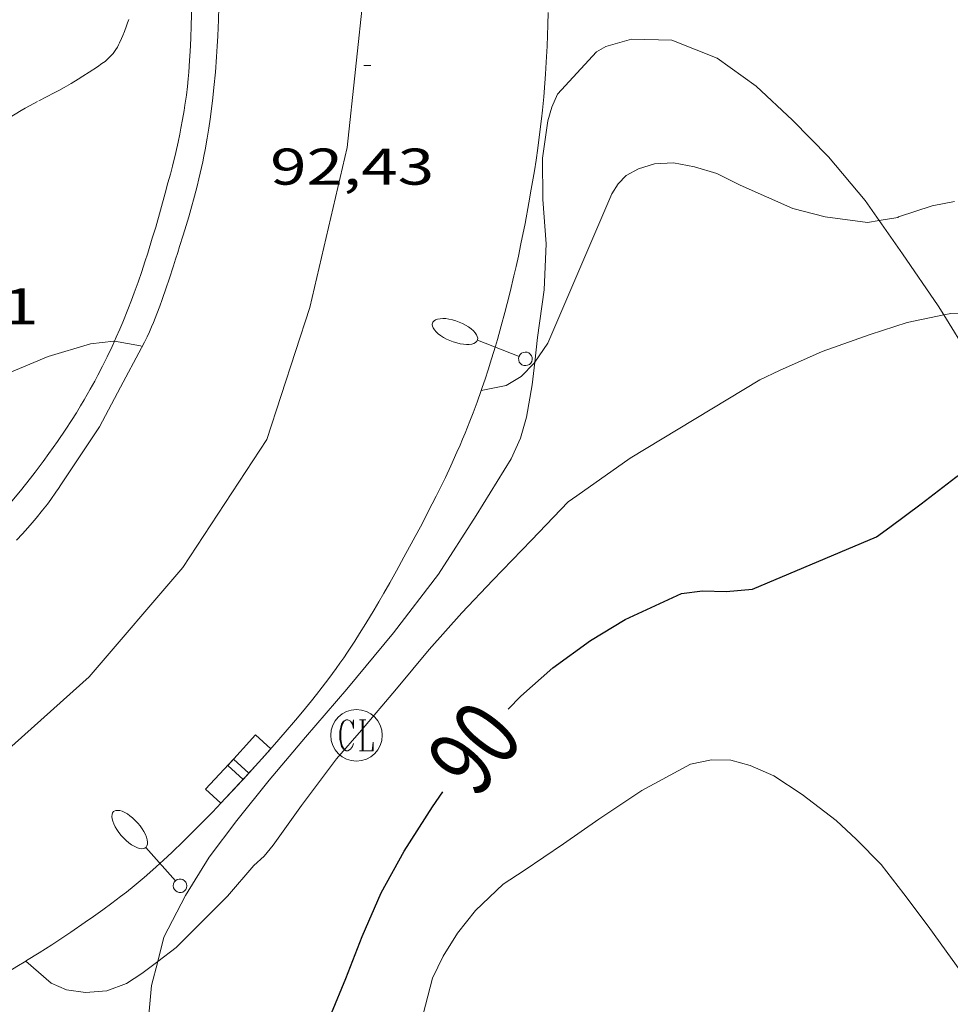
# Model space of a CAD drawing. Units: inches. Extents: x 453999 to 455004, y 4600499 to 4601002.
# Drawn here: x 454559 to 454586, y 4600765 to 4600794 of the extents above; entities that cross this region are included whole.
import ezdxf
from ezdxf.enums import TextEntityAlignment as Align

# ---------------------------------------------------------------- set-up
doc = ezdxf.new("R2010")
doc.units = ezdxf.units.IN
doc.header["$MEASUREMENT"] = 0
doc.linetypes.add('TRAZOS', pattern=[0.75, 0.5, -0.25])
for name, color, linetype, lineweight in [('BOSC', 7, 'Continuous', 0), ('CORBA DE NIVELL', 7, 'Continuous', 0), ('CORBA MESTRA', 7, 'Continuous', 0), ('COTA ALTIMETRICA', 7, 'Continuous', 0), ('EIX VIA URBANA PAVIMENTADA', 7, 'Continuous', 0), ('EMBORNAL', 7, 'Continuous', 0), ('ETIQUETA CORBA MESTRA', 7, 'Continuous', 0), ('FANAL', 7, 'Continuous', 0), ('JARDI', 7, 'Continuous', 0), ('PARTERRE DE GESPA', 7, 'Continuous', 0), ('REGISTRE CLAVEGUERAM', 7, 'Continuous', 0), ('VORERA', 7, 'Continuous', 0)]:
    doc.layers.add(name, color=color, linetype=linetype, lineweight=lineweight)
doc.styles.add('Style-Arial', font='ARIAL.TTF')
doc.linetypes.add('bosc', pattern='A,-2.235,[9,dgnlstyle-mataro.shx,S=0.035752,R=0,X=0,Y=0],-2.235', length=4.47)

# ---------------------------------------------------------------- blocks, each defined once
blk = doc.blocks.new('FANALB')
at = {"color": 0, "linetype": 'ByBlock', "lineweight": -2, "flags": 128}
for points in [[(2.897, 0.005), (2.889, 0.051), (2.865, 0.095), (2.827, 0.137), (2.773, 0.175), (2.707, 0.211), (2.629, 0.241), (2.541, 0.267), (2.445, 0.285), (2.343, 0.299), (2.237, 0.305), (2.133, 0.303), (2.027, 0.297), (1.927, 0.283), (1.833, 0.261), (1.747, 0.235), (1.671, 0.203), (1.607, 0.167), (1.557, 0.127), (1.523, 0.085), (1.501, 0.041), (1.497, -0.005), (1.509, -0.051), (1.537, -0.095), (1.579, -0.135), (1.635, -0.175), (1.705, -0.209), (1.785, -0.237), (1.875, -0.261), (1.973, -0.279), (2.075, -0.291), (2.179, -0.295), (2.285, -0.293), (2.389, -0.283), (2.489, -0.267), (2.581, -0.247), (2.665, -0.219), (2.737, -0.185), (2.799, -0.149), (2.845, -0.107), (2.877, -0.065), (2.895, -0.019), (2.897, 0.005)], [(0.197, 0.005), (0.189, 0.061), (0.165, 0.111), (0.129, 0.155), (0.083, 0.185), (0.029, 0.201), (-0.027, 0.201), (-0.081, 0.185), (-0.129, 0.155), (-0.167, 0.113), (-0.191, 0.063), (-0.199, 0.007), (-0.191, -0.049), (-0.169, -0.099), (-0.133, -0.143), (-0.08700000000000001, -0.173), (-0.033, -0.191), (0.023, -0.191), (0.077, -0.177), (0.125, -0.147), (0.163, -0.105), (0.187, -0.055), (0.197, 0.001), (0.197, 0.005)], [(1.497, 0.005), (0.197, 0.005)]]:
    blk.add_lwpolyline(points, dxfattribs=at)
blk = doc.blocks.new('COTA')
at = {"color": 0, "linetype": 'ByBlock', "lineweight": -2}
blk.add_line((0, 0), (0.2, 0), dxfattribs=at)
blk = doc.blocks.new('EMBORN')
at = {"color": 0, "linetype": 'ByBlock', "lineweight": -2, "flags": 128}
blk.add_lwpolyline([(0, 0), (1.2, 0), (1.2, 0.6), (0, 0.6)], close=True, dxfattribs=at)
blk = doc.blocks.new('RCLAVC')
at = {"color": 0, "linetype": 'ByBlock', "lineweight": -2, "flags": 128}
for points in [[(-0.158, 0.43), (-0.122, 0.26), (-0.122, 0.6), (-0.158, 0.43), (-0.228, 0.544), (-0.332, 0.6), (-0.402, 0.6), (-0.508, 0.544), (-0.578, 0.43), (-0.612, 0.316), (-0.648, 0.146), (-0.648, -0.146), (-0.612, -0.316), (-0.578, -0.43), (-0.508, -0.544), (-0.402, -0.6), (-0.332, -0.6), (-0.228, -0.544), (-0.158, -0.43), (-0.122, -0.316)], [(-0.402, 0.6), (-0.472, 0.544), (-0.542, 0.43), (-0.578, 0.316), (-0.612, 0.146), (-0.612, -0.146), (-0.578, -0.316), (-0.542, -0.43), (-0.472, -0.544), (-0.402, -0.6)], [(0.122, 0.6), (0.368, 0.6)], [(0.226, 0.6), (0.226, -0.6)], [(0.262, 0.6), (0.262, -0.6)], [(0.122, -0.6), (0.648, -0.6), (0.648, -0.26), (0.612, -0.6)]]:
    blk.add_lwpolyline(points, dxfattribs=at)
at = {"color": 0, "linetype": 'ByBlock', "lineweight": -2}
blk.add_circle((-0.001401012718677521, -0.0007607361078262329), 1, dxfattribs=at)

msp = doc.modelspace()

# ---------------------------------------------------------------- linework, layer by layer
at = {"layer": 'BOSC', "color": 3, "linetype": 'bosc', "lineweight": 20}
for points in [[(454574.2549749799, 4600783.959755911, 94.34319607705329), (454574.3400928834, 4600784.682427594, 94.38914634070562), (454574.5261036501, 4600786.063428324, 94.45314643993122), (454574.5841138998, 4600787.402429959, 94.63714672520481), (454574.4951235193, 4600788.688432628, 94.69314681202721), (454574.4791326678, 4600789.897434625, 94.70114682443044), (454574.6361411513, 4600790.983435117, 94.70114682443044), (454574.7511443191, 4600791.377434855, 94.70114682443044), (454574.9151474415, 4600791.755434196, 94.70114682443044), (454576.0521585824, 4600792.991427484, 94.70114682443044), (454576.3201601209, 4600793.139425681, 94.70114682443044), (454577.0761629395, 4600793.356420281, 94.67714678722083), (454578.2421644969, 4600793.323411383, 94.66114676241442), (454579.5631625993, 4600792.803400554, 94.64514673760803), (454580.7011581798, 4600791.988390656, 94.51714653915683), (454581.7551523022, 4600790.998381124, 94.45314643993122), (454582.8031458539, 4600789.934371524, 94.38914634070562), (454583.8661378885, 4600788.667361492, 94.28514617946402), (454584.2771261737, 4600788.079793772, 94.27607182266601)], [(454584.2771261737, 4600788.079793772, 94.27607182266601), (454584.9531277828, 4600787.113350837, 94.26114614225442), (454585.996117897, 4600785.597340572, 94.08514586938404), (454586.1593186362, 4600785.333351095, 94.07339674058073)], [(454586.1593186362, 4600785.333351095, 94.07339674058073), (454586.8851083645, 4600784.159331596, 94.02114577015841), (454587.7340975179, 4600782.556322671, 93.91714560891681), (454588.0879530274, 4600781.723673928, 93.8885919168045)], [(454565.5839726957, 4600770.631472246, 93.55714505077282), (454566.5269830959, 4600771.809466917, 93.57314507557923), (454567.5859942145, 4600773.058460819, 93.76514537325602), (454568.7860066748, 4600774.455453879, 93.84514549728802), (454570.1430211691, 4600776.088446114, 93.96514568333602), (454571.4550361855, 4600777.799438812, 94.16514599341603), (454572.5480507941, 4600779.501433158, 94.21314606783524), (454573.5690649191, 4600781.154427974, 94.22114608023841), (454573.8460698556, 4600781.748426793, 94.22114608023841), (454574.0120747717, 4600782.362426485, 94.22914609264161), (454574.1770821295, 4600783.298426684, 94.30114620427042), (454574.2549749799, 4600783.959755911, 94.34319607705329)], [(454563.2880803565, 4600766.535472887, 93.38114477790242), (454563.4689436571, 4600767.23648303, 93.38114477790242), (454564.0919538569, 4600768.45348019, 93.38114477790242), (454564.7809633322, 4600769.56147668, 93.46114490193442), (454565.5839726957, 4600770.631472246, 93.55714505077282)], [(454565.405450534, 4600758.505078501, 93.38114477790242), (454564.9258837741, 4600759.046459276, 93.38114477790242), (454564.2328902112, 4600760.03646607, 93.38114477790242), (454563.3669007886, 4600761.607475077, 93.38114477790242), (454563.072910189, 4600762.90647932, 93.38114477790242), (454562.9739208478, 4600764.331482282, 93.38114477790242), (454563.1059324185, 4600765.829483602, 93.38114477790242), (454563.2880803565, 4600766.535472887, 93.38114477790242)]]:
    msp.add_polyline3d(points, dxfattribs=at)
at = {"layer": 'CORBA DE NIVELL', "color": 30, "linetype": 'Continuous', "lineweight": 0}
for points, elevation in [([(454574.2549749799, 4600783.959755911), (454574.6340920797, 4600784.516425106), (454576.4961279039, 4600788.857417707), (454576.6851303821, 4600789.14541672), (454576.9171325705, 4600789.386415333), (454577.274134649, 4600789.587412938), (454577.742136452, 4600789.729409606), (454578.2981375265, 4600789.757405431), (454578.9091375708, 4600789.638400611), (454579.5521370957, 4600789.444395431), (454580.235135628, 4600789.111389731), (454581.7681328148, 4600788.42737704), (454582.7081324512, 4600788.187369536), (454583.9371331047, 4600788.022359954), (454584.2771261737, 4600788.079793772)], 92.00014263680002), ([(454563.2880803565, 4600766.535472887), (454563.8189419006, 4600766.933479904), (454564.5029481434, 4600767.616475773), (454565.3179555984, 4600768.432470855), (454566.0839635161, 4600769.319466418), (454566.3789660676, 4600769.595464608), (454566.6429689126, 4600769.916463102), (454567.4659789369, 4600771.069458645), (454568.4919907936, 4600772.422452958), (454569.2139982636, 4600773.259448777), (454570.2360089836, 4600774.463442889), (454571.1840191258, 4600775.606437468), (454572.1360286977, 4600776.673431898), (454573.0340372981, 4600777.623426558), (454574.1630478728, 4600778.786419796), (454575.2320579447, 4600779.895413403), (454575.4770596979, 4600780.076411827), (454577.0360704006, 4600781.168401689), (454580.8040935192, 4600783.445376631), (454581.3740964743, 4600783.718372729), (454582.6161026186, 4600784.274364167), (454584.0181085404, 4600784.768354295), (454585.0961128218, 4600785.112346649), (454586.1593186362, 4600785.333351095)], 91.00014108640002), ([(454558.7360601099, 4600783.551544237), (454560.0950665417, 4600784.121534809), (454561.3270712895, 4600784.495526041), (454562.0060729188, 4600784.571521007), (454562.0264939769, 4600784.568073478)], 92.00014263680002), ([(454572.6995825251, 4600783.141539263), (454573.423080877, 4600783.287432388), (454573.8590834954, 4600783.543429477), (454574.2390870664, 4600783.936427203), (454574.2549749799, 4600783.959755911)], 92.00014263680002), ([(454572.6990786468, 4600783.141437655), (454572.6995825251, 4600783.141539263)], 92.00014263680002), ([(454570.8709341988, 4600764.477422589), (454571.2789467059, 4600766.042421919), (454571.5889520881, 4600766.68842057), (454572.0099578017, 4600767.355418409), (454572.5349636234, 4600768.015415449), (454573.3409706395, 4600768.775410511), (454573.9459746428, 4600769.179406547), (454575.0939822955, 4600769.953399036), (454576.1229893613, 4600770.674392347), (454577.3709975559, 4600771.499384156), (454578.7870055709, 4600772.266374602), (454579.3970075333, 4600772.400370182), (454579.9630083047, 4600772.386365865), (454580.5280080349, 4600772.235361344), (454581.2100067856, 4600771.931355698), (454582.0390039508, 4600771.388348566), (454583.0299997208, 4600770.628339868), (454583.6219964427, 4600770.075334519), (454584.3329920592, 4600769.352328004), (454584.9989866272, 4600768.500321629), (454585.6999805438, 4600767.555314845), (454587.0539684998, 4600765.691301682)], 89.00013798560002), ([(454559.4449321374, 4600766.540512483), (454559.4451720283, 4600766.540305655)], 91.00014108640002), ([(454559.4451720283, 4600766.540305655), (454560.1849284438, 4600765.902505879), (454560.6329276665, 4600765.708502179), (454561.1879279198, 4600765.628497844), (454561.8099292256, 4600765.673493194), (454562.3829317453, 4600765.888489179), (454562.8199346688, 4600766.184486323), (454563.2880803565, 4600766.535472887)], 91.00014108640002)]:
    msp.add_lwpolyline(points, dxfattribs=dict(at, elevation=elevation))
at = {"layer": 'CORBA DE NIVELL', "color": 30, "linetype": 'Continuous', "lineweight": 0, "flags": 128}
for points, elevation in [([(454584.8391357323, 4600788.184353362), (454585.8161396825, 4600788.505346446), (454586.4661416995, 4600788.638341721)], 92.00014263680002), ([(454584.2771261737, 4600788.079793772), (454584.8191356026, 4600788.171353493), (454584.8391357323, 4600788.184353362)], 92.00014263680002), ([(454586.1593186362, 4600785.333351095), (454586.3661167939, 4600785.376337422), (454586.9161178287, 4600785.400333285), (454586.9471177477, 4600785.383333024)], 91.00014108640002), ([(454562.0264939769, 4600784.568073478), (454562.782073128, 4600784.440514916), (454562.8350730281, 4600784.416514477)], 92.00014263680002)]:
    msp.add_lwpolyline(points, dxfattribs=dict(at, elevation=elevation))
at = {"layer": 'CORBA MESTRA', "color": 30, "linetype": 'Continuous', "lineweight": 30, "elevation": 90.00013953600002}
msp.add_lwpolyline([(454573.4790095347, 4600773.873417368), (454573.8520129811, 4600774.251415124), (454574.7830206312, 4600775.069409329), (454575.8830284066, 4600775.869402222), (454576.8860345445, 4600776.473395549), (454578.5240428278, 4600777.230384294), (454579.1350443517, 4600777.306379776), (454579.8210452786, 4600777.288374542), (454580.5920470127, 4600777.359368803), (454584.1970641272, 4600778.878343805), (454584.5860668625, 4600779.15934129), (454585.4980734208, 4600779.837335421), (454586.5080808746, 4600780.61332896), (454587.9270907607, 4600781.626319764), (454588.0879530274, 4600781.723673928)], dxfattribs=at)
at = {"layer": 'CORBA MESTRA', "color": 30, "linetype": 'Continuous', "lineweight": 30, "elevation": 90.00013953600002, "flags": 128}
msp.add_lwpolyline([(454565.405450534, 4600758.505078501), (454565.886884285, 4600758.917451785), (454566.4128894559, 4600759.491448684), (454566.8248954666, 4600760.199446656), (454567.1789036029, 4600761.199445521), (454567.5359130945, 4600762.377444639), (454567.9599242986, 4600763.767443576), (454568.3429344906, 4600765.03244263), (454568.7619427732, 4600766.038441011), (454569.2359527725, 4600767.259439308), (454569.7859632159, 4600768.523437095), (454570.4599734721, 4600769.737433863), (454571.2849845391, 4600771.027429602), (454571.5779883167, 4600771.465428059)], dxfattribs=at)
at = {"layer": 'EIX VIA URBANA PAVIMENTADA', "color": 1, "linetype": 'Continuous', "lineweight": 20}
msp.add_polyline3d([(454536.6782035005, 4600742.573854235, 88.96705544788742), (454536.9477705316, 4600749.838657285, 89.44513867552804), (454538.6718177054, 4600755.703653298, 89.72513910964004), (454540.5598465212, 4600759.115644262, 89.95713946933283), (454543.024874327, 4600762.276630459, 90.10913970499362), (454545.8338987208, 4600764.91761324, 90.32514003988001), (454548.3559155145, 4600766.615596738, 90.63714052360481), (454551.5559333214, 4600768.308575082, 90.72514066004004), (454554.9519515231, 4600770.013551959, 90.90914094531364), (454558.5689750829, 4600772.379528182, 91.11714126779682), (454561.2939977151, 4600774.805511268, 91.35714163989282), (454564.0160261015, 4600777.990495552, 91.65314209881122), (454566.4580581359, 4600781.713482795, 91.93314253292324), (454567.7160892148, 4600785.552479203, 92.20514295463201), (454568.7941261834, 4600790.204478236, 92.43714331432481), (454569.2851614148, 4600794.747481552, 92.52514345076003), (454569.2581670712, 4600795.498482921, 92.57614352983043)], dxfattribs=at)
at = {"layer": 'JARDI', "color": 3, "linetype": 'TRAZOS', "lineweight": 0}
msp.add_polyline3d([(454562.4441445718, 4600793.925532185, 92.77714384146081), (454562.4081437875, 4600793.829532309, 92.77314383525922), (454562.3751430459, 4600793.738532418, 92.76714382595682), (454562.3181417664, 4600793.581532608, 92.75114380115042), (454562.2721408148, 4600793.465532777, 92.73614377789441), (454562.2361400989, 4600793.378532914, 92.72514376084004), (454562.1771390362, 4600793.250533164, 92.71114373913441), (454562.1461385025, 4600793.186533299, 92.70514372983202), (454562.1121379719, 4600793.123533459, 92.70114372363044), (454562.0691373664, 4600793.052533677, 92.69714371742882), (454562.0291368492, 4600792.992533886, 92.69414371277762), (454561.9901364093, 4600792.942534105, 92.69214370967684), (454561.9551360364, 4600792.900534305, 92.69014370657601), (454561.8881354014, 4600792.830534706, 92.68614370037443), (454561.8361349414, 4600792.780535023, 92.68414369727361), (454561.753134274, 4600792.709535542, 92.68014369107203), (454561.6651336444, 4600792.64453611, 92.67714368642083), (454561.5301327219, 4600792.550536988, 92.67314368021921), (454561.2921311464, 4600792.391538547, 92.66614366936642), (454561.1121299948, 4600792.276539734, 92.66114366161442), (454560.976129139, 4600792.191540634, 92.65814365696322), (454560.7701278864, 4600792.068542007, 92.65214364766082), (454560.5611266594, 4600791.949543408, 92.64514363680803), (454560.4061257742, 4600791.864544453, 92.63714362440481), (454560.2691250155, 4600791.79254538, 92.62814361045122), (454559.7901223911, 4600791.544548631, 92.58514354378404), (454559.5521210585, 4600791.417550239, 92.56414351122564), (454559.4341203748, 4600791.351551033, 92.55614349882241), (454559.3171196775, 4600791.283551814, 92.54914348796963), (454558.9661175171, 4600791.070554148, 92.53314346316321)], dxfattribs=at)
at = {"layer": 'PARTERRE DE GESPA', "color": 7, "linetype": 'Continuous', "lineweight": 0}
for points in [[(454563.6541123645, 4600789.43351604, 92.30514310967203), (454563.7121141919, 4600789.662515955, 92.32714314378082), (454563.8101173788, 4600790.062515832, 92.36814320734723), (454563.8791197773, 4600790.364515776, 92.39914325540961), (454563.9271215817, 4600790.592515765, 92.42114328951844), (454563.9621229334, 4600790.763515765, 92.43714331432481), (454564.011124967, 4600791.021515792, 92.45914334843361), (454564.0561270095, 4600791.281515853, 92.47714337634082), (454564.0801282228, 4600791.436515912, 92.48614339029442), (454564.1201304852, 4600791.726516059, 92.50014341200001), (454564.1501324589, 4600791.980516225, 92.51014342750402), (454564.1721341775, 4600792.202516401, 92.51714343835683), (454564.1891356758, 4600792.396516574, 92.52314344765922), (454564.214138302, 4600792.737516913, 92.53414346471364), (454564.2291402675, 4600792.993517196, 92.54214347711681), (454564.248143203, 4600793.376517646, 92.5591435034736), (454564.26314614, 4600793.760518127, 92.58114353758242), (454564.2731483331, 4600794.047518496, 92.60114356859042), (454564.2791502544, 4600794.299518841, 92.62014359804802), (454564.2840363121, 4600794.606496024, 92.64316688948833)], [(454562.0264939769, 4600784.568073478, 91.98919525139758), (454562.0810739152, 4600784.687520618, 91.99814263369922), (454562.1830758565, 4600784.922520208, 92.01614266160642), (454562.2710775635, 4600785.129519861, 92.03114268486243), (454562.4180805457, 4600785.492519308, 92.05914272827361), (454562.5250827906, 4600785.766518921, 92.08014276083202), (454562.6020844806, 4600785.973518658, 92.09614278563842), (454562.7140870216, 4600786.285518292, 92.11914282129761), (454562.8220895715, 4600786.599517959, 92.14114285540641), (454562.915091863, 4600786.882517693, 92.15914288331363), (454562.9950938611, 4600787.129517468, 92.17314290501922), (454563.1290973618, 4600787.563517124, 92.19414293757762), (454563.2270999873, 4600787.889516885, 92.20914296083362), (454563.3681039314, 4600788.380516578, 92.23314299804322), (454563.5051078844, 4600788.873516302, 92.26114304145443), (454563.5851102771, 4600789.17251616, 92.28314307556322), (454563.6541123645, 4600789.43351604, 92.30514310967203)], [(454558.9970324785, 4600779.856536526, 91.64714208950882), (454559.294035716, 4600780.222534842, 91.67314212981921), (454559.5860389761, 4600780.5925332, 91.70114217323044), (454559.7200405041, 4600780.766532452, 91.71514219493602), (454559.9500431825, 4600781.072531181, 91.73914223214562), (454560.1200452139, 4600781.305530253, 91.75814226160323), (454560.3690482708, 4600781.65752891, 91.78614230501442), (454560.6120513563, 4600782.014527619, 91.81314234687521), (454560.7790535425, 4600782.268526746, 91.83114237478242), (454560.9210554622, 4600782.492526015, 91.84714239958883), (454561.0420571445, 4600782.689525404, 91.86114242129442), (454561.146058626, 4600782.863524883, 91.87314243989923), (454561.3230612374, 4600783.171524018, 91.89414247245762), (454561.4520632052, 4600783.404523401, 91.90914249571364), (454561.5460646864, 4600783.58052296, 91.92114251431843), (454561.6830669171, 4600783.846522333, 91.93914254222564), (454561.8160691719, 4600784.116521742, 91.95714257013283), (454561.9590717003, 4600784.420521129, 91.97814260269124), (454562.0264939769, 4600784.568073478, 91.98919525139758)]]:
    msp.add_polyline3d(points, dxfattribs=at)
at = {"layer": 'VORERA', "color": 1, "linetype": 'Continuous', "lineweight": 0}
for points in [[(454561.5900533961, 4600782.083520305, 91.81314234687521), (454562.2020630478, 4600783.23051744, 91.90514248951202), (454562.8150727011, 4600784.377514568, 91.99714263214881), (454562.9000740849, 4600784.542514177, 92.01114265385442), (454562.9770753879, 4600784.698513836, 92.02614267711043), (454563.0450766162, 4600784.846513549, 92.04014269881604), (454563.1070777746, 4600784.986513295, 92.05514272207203), (454563.1630788554, 4600785.117513075, 92.06914274377762), (454563.2630809073, 4600785.367512703, 92.09714278718884), (454563.3460827053, 4600785.587512415, 92.12314282749922), (454563.4150842766, 4600785.78051219, 92.14514286160802), (454563.5320870529, 4600786.122511832, 92.18314292052324), (454563.6170891348, 4600786.379511585, 92.2111429639344), (454563.7420922726, 4600786.767511239, 92.24714301974882), (454563.8050938422, 4600786.961511062, 92.26314304455522), (454563.8680954119, 4600787.155510885, 92.27714306626082), (454563.9240968113, 4600787.328510728, 92.28714308176484), (454564.0270994293, 4600787.652510449, 92.30014310192003), (454564.1151017206, 4600787.936510221, 92.30714311277282), (454564.1891037323, 4600788.186510048, 92.31014311742402), (454564.252105484, 4600788.404509909, 92.31114311897444), (454564.3571085604, 4600788.788509706, 92.31114311897444), (454564.4321108696, 4600789.077509585, 92.31214312052481), (454564.4861126074, 4600789.295509513, 92.31314312207522), (454564.5621152215, 4600789.624509446, 92.31714312827684), (454564.5981165367, 4600789.790509432, 92.32014313292804), (454564.6321178491, 4600789.956509431, 92.32514314068001), (454564.667119269, 4600790.136509445, 92.33114314998242), (454564.7281219206, 4600790.473509504, 92.34314316858722), (454564.776124241, 4600790.769509598, 92.35514318719201), (454564.8131262559, 4600791.027509716, 92.36614320424641), (454564.8441280264, 4600791.254509833, 92.37614321975042), (454564.8911310963, 4600791.64951009, 92.39514324920802), (454564.9221333979, 4600791.946510314, 92.41214327556483), (454564.9631368454, 4600792.392510694, 92.43814331587522), (454564.9971402822, 4600792.838511128, 92.46914336393763), (454565.0081415361, 4600793.001511297, 92.48314338564322), (454565.0181427049, 4600793.153511457, 92.49814340889922), (454565.0341449072, 4600793.440511781, 92.53414346471364), (454565.0451468212, 4600793.690512084, 92.57014352052803), (454565.0531484952, 4600793.909512364, 92.60414357324161), (454565.0611514212, 4600794.293512898, 92.66414366626562)], [(454574.6501650435, 4600794.129439888, 92.71714374843681), (454574.6401623267, 4600793.773439411, 92.69414371277762), (454574.6161575702, 4600793.151438629, 92.65114364611043), (454574.5931539987, 4600792.685438081, 92.61814359494723), (454574.5721513105, 4600792.335437697, 92.59414355773764), (454574.554149287, 4600792.072437427, 92.57514352828002), (454574.521146254, 4600791.679437067, 92.54914348796963), (454574.4821432116, 4600791.286436754, 92.52514345076003), (454574.4551413108, 4600791.041436579, 92.51114342905443), (454574.3981377473, 4600790.583436302, 92.48814339339522), (454574.3441346287, 4600790.183436093, 92.47014336548801), (454574.2931319015, 4600789.834435938, 92.45614334378241), (454574.2451295128, 4600789.529435829, 92.44414332517762), (454574.1561253231, 4600788.995435677, 92.42414329416964), (454574.0861221871, 4600788.596435589, 92.40914327091363), (454573.973117467, 4600787.997435518, 92.38514323370401), (454573.8541127452, 4600787.399435494, 92.35714319029282), (454573.7801099672, 4600787.04843551, 92.33814316083523), (454573.7131075492, 4600786.743435546, 92.32114313447842), (454573.6521054287, 4600786.476435595, 92.30614311122241), (454573.5411017284, 4600786.011435717, 92.27714306626082), (454573.4530989515, 4600785.663435845, 92.25414303060163), (454573.3850968733, 4600785.403435959, 92.23714300424483), (454573.280093759, 4600785.014436151, 92.20914296083362), (454573.1700906369, 4600784.625436382, 92.1811429174224), (454573.1130890538, 4600784.42843651, 92.16514289261603), (454573.0020861047, 4600784.062436785, 92.13214284145282), (454572.9010835201, 4600783.742437054, 92.09814278873921), (454572.8100812697, 4600783.464437314, 92.06814274222721), (454572.7280793064, 4600783.222437561, 92.04014269881604), (454572.6995825251, 4600783.141539263, 92.0305802265339)], [(454572.6995825251, 4600783.141539263, 92.0305802265339), (454572.5790758658, 4600782.799438036, 91.99014262129603), (454572.462073302, 4600782.485438437, 91.95414256548163), (454572.3710713701, 4600782.249438762, 91.92814252517122), (454572.2300684884, 4600781.898439287, 91.89214246935683), (454572.1570670474, 4600781.72343957, 91.87614244455042), (454572.0820656032, 4600781.548439867, 91.86114242129442), (454571.9900638747, 4600781.339440241, 91.84514239648801), (454571.8140606504, 4600780.950440975, 91.81614235152642), (454571.6550578317, 4600780.611441654, 91.79214231431682), (454571.5130553808, 4600780.317442277, 91.77414228640961), (454571.3860532415, 4600780.061442844, 91.75814226160323), (454571.1600494995, 4600779.614443865, 91.73414222439364), (454570.9860467031, 4600779.281444668, 91.71714219803681), (454570.7200425122, 4600778.783445914, 91.69514216392804), (454570.4500383225, 4600778.286447193, 91.67714213602083), (454570.2320349874, 4600777.891448234, 91.66614211896642), (454570.0390320781, 4600777.547449166, 91.66114211121442), (454569.8680295367, 4600777.247449998, 91.65814210656322), (454569.7170273223, 4600776.986450739, 91.65614210346243), (454569.5840253937, 4600776.759451396, 91.65414210036163), (454569.345022026, 4600776.364452598, 91.65114209571043), (454569.1620195116, 4600776.070453531, 91.64814209105923), (454569.022017633, 4600775.851454252, 91.64314208330721), (454568.8060148245, 4600775.525455385, 91.63414206935362), (454568.6970134339, 4600775.364455963, 91.62814206005122), (454568.5850120387, 4600775.203456563, 91.62114204919843), (454568.4750106921, 4600775.048457158, 91.61314203679521), (454568.2640081873, 4600774.761458315, 91.59714201198884), (454568.0760060141, 4600774.513459357, 91.58214198873284), (454567.9090041314, 4600774.299460291, 91.56914196857761), (454567.7600024968, 4600774.114461135, 91.55714194997282), (454567.4959996442, 4600773.792462639, 91.53614191741441), (454567.2949975268, 4600773.554463794, 91.52014189260802), (454566.9899943528, 4600773.198465558, 91.49814185849922), (454566.6809911954, 4600772.845467354, 91.47714182594082), (454566.3209875567, 4600772.439469457, 91.45514179183202), (454566.0039843867, 4600772.086471315, 91.43714176392481), (454565.7249816249, 4600771.779472956, 91.42214174066882), (454565.4789792176, 4600771.512474408, 91.40914172051363), (454565.2619771284, 4600771.281475696, 91.39814170345923), (454564.8799734784, 4600770.878477969, 91.37814167245122), (454564.5889707662, 4600770.580479716, 91.36214164764482), (454564.3689687331, 4600770.357481039, 91.35014162904004), (454564.0359657129, 4600770.027483054, 91.33014159803201), (454563.6969627062, 4600769.70048512, 91.30914156547361), (454563.4579606361, 4600769.476486586, 91.29314154066724), (454563.2459588505, 4600769.284487897, 91.27914151896162), (454563.0589573087, 4600769.11948906, 91.26514149725601), (454562.8939559679, 4600768.97649009, 91.25314147865122), (454562.5999536532, 4600768.73149194, 91.23214144609281), (454562.3769519417, 4600768.551493354, 91.21614142128644)], [(454559.1820246011, 4600778.780533455, 91.49714185694882), (454559.3560263201, 4600778.97153243, 91.52214189570881), (454559.506027835, 4600779.140531555, 91.54714193446883), (454559.6350291655, 4600779.289530807, 91.56914196857761), (454559.7460303467, 4600779.422530171, 91.58814199803524), (454559.9370324184, 4600779.656529085, 91.62214205074882), (454560.0760339921, 4600779.835528309, 91.64614208795841), (454560.1770351806, 4600779.971527752, 91.66314211431522), (454560.3260369897, 4600780.179526944, 91.68414214687361), (454560.3990378996, 4600780.284526553, 91.69314216082721), (454560.470038814, 4600780.390526178, 91.70114217323044), (454561.0300461012, 4600781.236523241, 91.75714226005282), (454561.5900533961, 4600782.083520305, 91.81314234687521)], [(454562.3769519417, 4600768.551493354, 91.21614142128644), (454562.2079506781, 4600768.419494431, 91.20314140113122), (454561.9509487925, 4600768.223496079, 91.18414137167362), (454561.6909469401, 4600768.032497754, 91.16514134221603), (454561.4189450464, 4600767.838499517, 91.14514131120802), (454561.1799434088, 4600767.671501072, 91.12714128330083), (454560.7599405725, 4600767.383503811, 91.09414123213763), (454560.4419384709, 4600767.171505896, 91.07014119492804), (454560.200936906, 4600767.014507481, 91.05114116547041), (454559.8379345905, 4600766.783509878, 91.02414112360961), (454559.4719323007, 4600766.556512303, 90.99714108174881), (454559.4451720283, 4600766.540305655, 90.99535079006102)], [(454559.4451720283, 4600766.540305655, 90.99535079006102), (454559.1879305553, 4600766.38451419, 90.97814105229124), (454558.6899275297, 4600766.087517509, 90.94814100577923), (454558.3149252867, 4600765.868520015, 90.92814097477121), (454558.0319236187, 4600765.706521912, 90.91314095151523), (454557.6059211449, 4600765.467524773, 90.88814091275522), (454557.1769186967, 4600765.232527663, 90.86114087089442)]]:
    msp.add_polyline3d(points, dxfattribs=at)

# ---------------------------------------------------------------- block references
at = {"layer": 'COTA ALTIMETRICA', "color": 7, "linetype": 'Continuous', "lineweight": 0, "xscale": 1.000001550400009, "yscale": 1.000001550399986, "zscale": 1.0000015504, "rotation": 359.9995652666707}
msp.add_blockref('COTA', (454569.2881450758, 4600792.593478191, 92.43214330657281), dxfattribs=at)
at = {"layer": 'EMBORNAL', "color": 7, "linetype": 'Continuous', "lineweight": 0, "zscale": 1.0000015504}
for p, xscale, yscale, rotation in [((454565.7689820649, 4600771.828472697, 91.42414174376964), 1.000001550400008, 1.000001550399986, 47.84269473165409), ((454565.1199757701, 4600771.131476542, 91.39114169260642), 1.000003562600436, 1.000003562600426, 47.16135616947784)]:
    msp.add_blockref('EMBORN', p, dxfattribs=dict(at, xscale=xscale, yscale=yscale, rotation=rotation))
at = {"layer": 'FANAL', "color": 7, "linetype": 'Continuous', "lineweight": 0, "yscale": 1.000001550399986, "zscale": 1.0000015504}
for p, xscale, rotation in [((454573.9840876271, 4600784.062429333, 92.13314284300323), 1.000001550400006, 158.7784296543967), ((454563.9409557701, 4600768.736481774, 91.1811413670224), 1.000001550400018, 131.860590267627)]:
    msp.add_blockref('FANALB', p, dxfattribs=dict(at, xscale=xscale, rotation=rotation))
at = {"layer": 'REGISTRE CLAVEGUERAM', "color": 7, "linetype": 'Continuous', "lineweight": 0, "xscale": 0.7500011627999923, "yscale": 0.7500011628000038, "zscale": 0.7500011628000001, "rotation": 359.9995652666702}
msp.add_blockref('RCLAVC', (454569.0699969023, 4600773.109449637, 91.5591419530736), dxfattribs=at)

# ---------------------------------------------------------------- texts
at = {"layer": 'COTA ALTIMETRICA', "color": 7, "linetype": 'Continuous', "lineweight": 0, "style": 'Style-Arial', "width": 1.333331428571429}
for s, p in [('92,43', (454566.55712248, 4600790.17349516, 92.43214330657281)), ('92,41', (454555.0450737888, 4600786.108576206, 92.40814326936322))]:
    msp.add_text(s, height=1.05000162792, rotation=359.99956526667, dxfattribs=at).set_placement(p, align=Align.TOP_LEFT)
at = {"layer": 'ETIQUETA CORBA MESTRA', "color": 7, "linetype": 'Continuous', "lineweight": 0, "style": 'Style-Arial', "width": 0.7500007500007497}
msp.add_text('90', height=2.000001100796899, rotation=51.32262141988817, dxfattribs=at).set_placement((454572.4998007179, 4600772.745374479, 90.00013953600002), align=Align.MIDDLE_CENTER)

doc.saveas('drawing.dxf')
